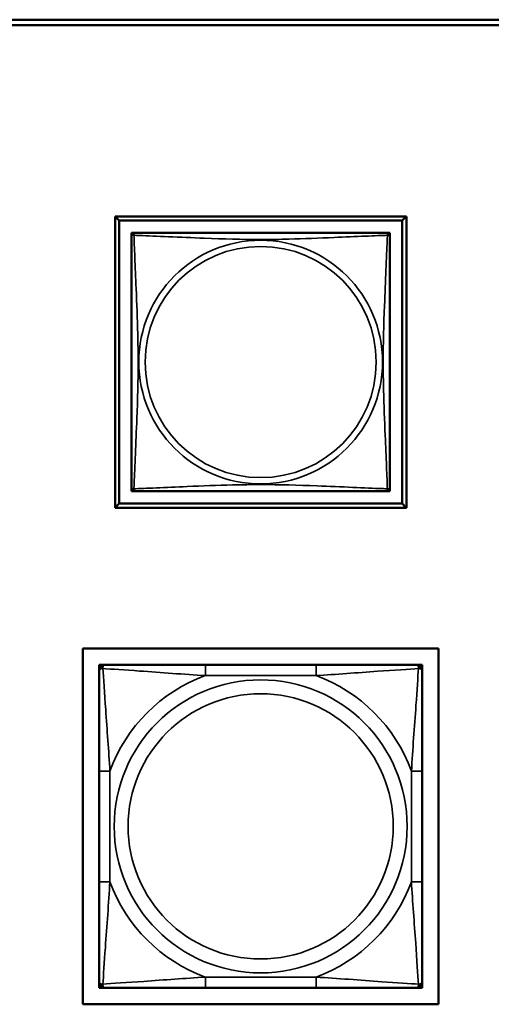
# Model space of a CAD drawing. Units: inches. Extents: x 13.6 to 86, y 7.7 to 42.6.
# Drawn here: x 37.4 to 38.3, y 15.8 to 17.6 of the extents above; entities that cross this region are included whole.
import ezdxf

# ---------------------------------------------------------------- set-up
doc = ezdxf.new("R2010")
doc.units = ezdxf.units.IN
doc.header["$MEASUREMENT"] = 0
doc.layers.add('Visible (ANSI)', color=7, linetype='Continuous', lineweight=50)
doc.layers.add('Visible Narrow (ANSI)', color=7, linetype='Continuous', lineweight=35)

msp = doc.modelspace()

# ---------------------------------------------------------------- linework, layer by layer
at = {"layer": 'Visible (ANSI)'}
for p, q in [((33.9601, 17.5798), (48.6577, 17.5798)), ((48.6577, 17.5698), (33.9601, 17.5698)), ((37.6091, 17.2129), (37.6017, 17.2202)), ((37.6017, 17.2202), (38.1342, 17.2202)), ((37.6017, 16.6878), (37.6017, 17.2202)), ((37.6091, 17.2129), (38.1268, 17.2129)), ((37.6091, 16.6952), (37.6091, 17.2129)), ((38.1341, 17.2202), (38.1268, 17.2129)), ((38.1268, 17.2129), (38.1268, 16.6952)), ((38.1342, 17.2202), (38.1342, 16.6878)), ((37.6317, 17.1844), (37.6317, 17.1902)), ((37.6317, 17.1902), (37.6375, 17.1902)), ((38.0982, 17.1902), (37.6376, 17.1902)), ((38.0983, 17.1902), (38.1041, 17.1902)), ((38.1041, 17.1902), (38.1041, 17.1843)), ((37.6317, 17.1843), (37.6317, 16.7237)), ((38.1041, 16.7237), (38.1041, 17.1843)), ((37.6317, 16.7178), (37.6317, 16.7236)), ((38.1041, 16.7237), (38.1041, 16.7178)), ((37.6376, 16.7178), (37.6317, 16.7178)), ((37.6376, 16.7178), (38.0982, 16.7178)), ((38.1041, 16.7178), (38.0982, 16.7178)), ((37.6091, 16.6952), (37.6017, 16.6878)), ((38.1342, 16.6878), (37.6017, 16.6878)), ((38.1268, 16.6952), (37.6091, 16.6952)), ((38.1268, 16.6952), (38.1341, 16.6878)), ((37.5427, 16.4306), (38.1932, 16.4306)), ((37.5427, 15.7801), (37.5427, 16.4306)), ((38.1932, 16.4306), (38.1932, 15.7801)), ((37.5726, 16.4006), (37.5785, 16.4006)), ((37.5726, 16.3947), (37.5726, 16.4006)), ((37.5785, 16.4006), (37.5844, 16.4006)), ((37.7668, 16.4006), (37.5844, 16.4006)), ((37.9691, 16.4006), (37.7668, 16.4006)), ((38.1514, 16.4006), (37.9691, 16.4006)), ((38.1514, 16.4006), (38.1573, 16.4006)), ((38.1573, 16.4006), (38.1632, 16.4006)), ((38.1632, 16.4006), (38.1632, 16.3947)), ((37.5726, 16.3888), (37.5726, 16.3947)), ((37.5726, 16.3888), (37.5726, 16.2065)), ((38.1632, 16.3947), (38.1632, 16.3888)), ((38.1632, 16.2065), (38.1632, 16.3888)), ((37.5726, 16.2065), (37.5726, 16.0042)), ((38.1632, 16.0042), (38.1632, 16.2065)), ((37.5726, 16.0042), (37.5726, 15.8219)), ((38.1632, 15.8219), (38.1632, 16.0042)), ((37.5726, 15.816), (37.5726, 15.8219)), ((38.1632, 15.8219), (38.1632, 15.816)), ((37.5726, 15.8101), (37.5726, 15.816)), ((37.5785, 15.8101), (37.5726, 15.8101)), ((37.5844, 15.8101), (37.5785, 15.8101)), ((37.5844, 15.8101), (37.7668, 15.8101)), ((37.7668, 15.8101), (37.9691, 15.8101)), ((37.9691, 15.8101), (38.1514, 15.8101)), ((38.1573, 15.8101), (38.1514, 15.8101)), ((38.1632, 15.8101), (38.1573, 15.8101)), ((38.1632, 15.816), (38.1632, 15.8101)), ((38.1932, 15.7801), (37.5427, 15.7801))]:
    msp.add_line(p, q, dxfattribs=at)
for centre, radius, start, end in [((37.6376, 17.1843), 0.00591, 90, 180), ((38.0982, 17.1843), 0.00591, 0, 90), ((37.6376, 16.7237), 0.00591, 180, 270), ((38.0982, 16.7237), 0.00591, 270, 360), ((37.5785, 16.3947), 0.00591, 90, 180), ((37.5844, 16.3888), 0.0118, 90, 180), ((38.1514, 16.3888), 0.0118, 0, 90), ((38.1573, 16.3947), 0.00591, 0, 90), ((37.5844, 15.8219), 0.0118, 180, 270), ((38.1514, 15.8219), 0.0118, 270, 0), ((37.5785, 15.816), 0.00591, 180, 270), ((38.1573, 15.816), 0.00591, 270, 0)]:
    msp.add_arc(centre, radius, start, end, dxfattribs=at)
at = {"layer": 'Visible Narrow (ANSI)'}
for p, q in [((37.7668, 16.4006), (37.7668, 16.3809)), ((37.9691, 16.4006), (37.9691, 16.3809)), ((37.7668, 16.3809), (37.9691, 16.3809)), ((37.5726, 16.2065), (37.5923, 16.2065)), ((37.5923, 16.0042), (37.5923, 16.2065)), ((38.1435, 16.2065), (38.1435, 16.0042)), ((38.1632, 16.2065), (38.1435, 16.2065)), ((37.5726, 16.0042), (37.5923, 16.0042)), ((38.1632, 16.0042), (38.1435, 16.0042)), ((37.9691, 15.8298), (37.7668, 15.8298)), ((37.7668, 15.8101), (37.7668, 15.8298)), ((37.9691, 15.8101), (37.9691, 15.8298))]:
    msp.add_line(p, q, dxfattribs=at)
for centre, radius in [((37.8679, 16.954), 0.2227), ((37.8679, 16.954), 0.2113), ((37.8679, 16.1053), 0.2678), ((37.8679, 16.1053), 0.2424)]:
    msp.add_circle(centre, radius, dxfattribs=at)
for start, end in [(110.1547, 159.8453), (20.1547, 69.8453), (200.1547, 249.8453), (290.1547, 339.8453)]:
    msp.add_arc((37.8679, 16.1053), 0.2936, start, end, dxfattribs=at)
for points, knots in [([(37.6362, 17.1857), (37.636, 17.1865), (37.6359, 17.1871), (37.6358, 17.1883), (37.6359, 17.1887), (37.6361, 17.1893), (37.6362, 17.1895), (37.6363, 17.1897), (37.6364, 17.1898), (37.6365, 17.1899), (37.6366, 17.19), (37.6369, 17.1901), (37.6371, 17.1902), (37.6374, 17.1902), (37.6375, 17.1902), (37.6376, 17.1902)], [-0.00026741, -0.00026741, -0.00026741, -0.00026741, 0.01456352, 0.01456352, 0.03151317, 0.03151317, 0.04210669, 0.04210669, 0.04740346, 0.04740346, 0.05587828, 0.05587828, 0.06943799, 0.06943799, 0.0844808, 0.0844808, 0.0844808, 0.0844808]), ([(38.0982, 17.1902), (38.0983, 17.1902), (38.0984, 17.1902), (38.0988, 17.1902), (38.0989, 17.1901), (38.0992, 17.19), (38.0993, 17.1899), (38.0994, 17.1898), (38.0995, 17.1897), (38.0997, 17.1895), (38.0998, 17.1893), (38.0999, 17.1887), (38.1, 17.1883), (38.0999, 17.1871), (38.0998, 17.1865), (38.0996, 17.1857)], [-0.0844808, -0.0844808, -0.0844808, -0.0844808, -0.06943799, -0.06943799, -0.05587828, -0.05587828, -0.04740346, -0.04740346, -0.04210669, -0.04210669, -0.03151317, -0.03151317, -0.01456352, -0.01456352, 0.00026741, 0.00026741, 0.00026741, 0.00026741]), ([(37.6317, 17.1843), (37.6317, 17.1844), (37.6317, 17.1846), (37.6317, 17.1849), (37.6318, 17.185), (37.6319, 17.1853), (37.632, 17.1854), (37.6322, 17.1856), (37.6322, 17.1856), (37.6324, 17.1858), (37.6326, 17.1859), (37.6332, 17.186), (37.6337, 17.1861), (37.6348, 17.186), (37.6355, 17.1859), (37.6362, 17.1857)], [-0.0844808, -0.0844808, -0.0844808, -0.0844808, -0.06943799, -0.06943799, -0.05587828, -0.05587828, -0.04740346, -0.04740346, -0.04210669, -0.04210669, -0.03151317, -0.03151317, -0.01456352, -0.01456352, 0.00026741, 0.00026741, 0.00026741, 0.00026741]), ([(37.6362, 16.7223), (37.6363, 16.7252), (37.6365, 16.7287), (37.6366, 16.7327), (37.6377, 16.7603), (37.6399, 16.8073), (37.6416, 16.8508), (37.6429, 16.8858), (37.6439, 16.9199), (37.6439, 16.954), (37.6439, 16.9711), (37.6437, 16.9881), (37.6433, 17.0053), (37.6426, 17.0328), (37.6414, 17.0609), (37.6403, 17.0886), (37.6394, 17.1081), (37.6386, 17.1275), (37.6379, 17.1448), (37.6372, 17.1619), (37.6366, 17.1769), (37.6362, 17.1857)], [-1.657319, -1.657319, -1.657319, -1.657319, -1.610774, -1.610774, -1.610774, -1.289425, -1.289425, -1.289425, -1.03154, -1.03154, -1.03154, -0.902598, -0.902598, -0.902598, -0.69629, -0.69629, -0.69629, -0.550532, -0.550532, -0.550532, -0.405761, -0.405761, -0.405761, -0.405761]), ([(37.6362, 17.1857), (37.6391, 17.1856), (37.6426, 17.1855), (37.6466, 17.1853), (37.6742, 17.1842), (37.7212, 17.1821), (37.7647, 17.1804), (37.7996, 17.179), (37.8338, 17.178), (37.8679, 17.178), (37.8849, 17.178), (37.902, 17.1782), (37.9192, 17.1787), (37.9467, 17.1793), (37.9748, 17.1805), (38.0025, 17.1817), (38.022, 17.1825), (38.0414, 17.1833), (38.0586, 17.1841), (38.0758, 17.1848), (38.0908, 17.1854), (38.0996, 17.1857)], [-1.657319, -1.657319, -1.657319, -1.657319, -1.610774, -1.610774, -1.610774, -1.289425, -1.289425, -1.289425, -1.03154, -1.03154, -1.03154, -0.902598, -0.902598, -0.902598, -0.69629, -0.69629, -0.69629, -0.550532, -0.550532, -0.550532, -0.405761, -0.405761, -0.405761, -0.405761]), ([(38.0996, 17.1857), (38.0995, 17.1829), (38.0993, 17.1794), (38.0992, 17.1754), (38.0981, 17.1478), (38.096, 17.1007), (38.0943, 17.0572), (38.0929, 17.0223), (38.0919, 16.9881), (38.0919, 16.954), (38.0919, 16.937), (38.0921, 16.9199), (38.0926, 16.9028), (38.0932, 16.8753), (38.0944, 16.8471), (38.0956, 16.8195), (38.0964, 16.7999), (38.0972, 16.7806), (38.0979, 16.7633), (38.0987, 16.7461), (38.0992, 16.7312), (38.0996, 16.7223)], [-1.657319, -1.657319, -1.657319, -1.657319, -1.610774, -1.610774, -1.610774, -1.289425, -1.289425, -1.289425, -1.03154, -1.03154, -1.03154, -0.902598, -0.902598, -0.902598, -0.69629, -0.69629, -0.69629, -0.550532, -0.550532, -0.550532, -0.405761, -0.405761, -0.405761, -0.405761]), ([(38.0996, 17.1857), (38.1004, 17.1859), (38.101, 17.186), (38.1021, 17.1861), (38.1026, 17.186), (38.1032, 17.1859), (38.1034, 17.1858), (38.1036, 17.1856), (38.1037, 17.1856), (38.1038, 17.1854), (38.1039, 17.1853), (38.104, 17.185), (38.1041, 17.1849), (38.1041, 17.1846), (38.1041, 17.1844), (38.1041, 17.1843)], [-0.00026741, -0.00026741, -0.00026741, -0.00026741, 0.01456352, 0.01456352, 0.03151317, 0.03151317, 0.04210669, 0.04210669, 0.04740346, 0.04740346, 0.05587828, 0.05587828, 0.06943799, 0.06943799, 0.0844808, 0.0844808, 0.0844808, 0.0844808]), ([(37.6362, 16.7223), (37.6355, 16.7221), (37.6348, 16.722), (37.6337, 16.7219), (37.6332, 16.722), (37.6326, 16.7222), (37.6324, 16.7223), (37.6322, 16.7224), (37.6322, 16.7225), (37.632, 16.7226), (37.6319, 16.7228), (37.6318, 16.723), (37.6317, 16.7232), (37.6317, 16.7235), (37.6317, 16.7236), (37.6317, 16.7237)], [-0.00026741, -0.00026741, -0.00026741, -0.00026741, 0.01456352, 0.01456352, 0.03151317, 0.03151317, 0.04210669, 0.04210669, 0.04740346, 0.04740346, 0.05587828, 0.05587828, 0.06943799, 0.06943799, 0.0844808, 0.0844808, 0.0844808, 0.0844808]), ([(37.6376, 16.7178), (37.6375, 16.7178), (37.6374, 16.7178), (37.6371, 16.7179), (37.6369, 16.7179), (37.6366, 16.718), (37.6365, 16.7181), (37.6364, 16.7183), (37.6363, 16.7183), (37.6362, 16.7186), (37.6361, 16.7187), (37.6359, 16.7193), (37.6358, 16.7198), (37.6359, 16.7209), (37.636, 16.7216), (37.6362, 16.7223)], [-0.0844808, -0.0844808, -0.0844808, -0.0844808, -0.06943799, -0.06943799, -0.05587828, -0.05587828, -0.04740346, -0.04740346, -0.04210669, -0.04210669, -0.03151317, -0.03151317, -0.01456352, -0.01456352, 0.00026741, 0.00026741, 0.00026741, 0.00026741]), ([(38.0996, 16.7223), (38.0968, 16.7225), (38.0933, 16.7226), (38.0893, 16.7227), (38.0616, 16.7238), (38.0146, 16.726), (37.9711, 16.7277), (37.9362, 16.729), (37.902, 16.73), (37.8679, 16.73), (37.8509, 16.73), (37.8338, 16.7298), (37.8166, 16.7294), (37.7892, 16.7287), (37.761, 16.7276), (37.7334, 16.7264), (37.7138, 16.7256), (37.6945, 16.7247), (37.6772, 16.724), (37.66, 16.7233), (37.6451, 16.7227), (37.6362, 16.7223)], [-1.657319, -1.657319, -1.657319, -1.657319, -1.610774, -1.610774, -1.610774, -1.289425, -1.289425, -1.289425, -1.03154, -1.03154, -1.03154, -0.902598, -0.902598, -0.902598, -0.69629, -0.69629, -0.69629, -0.550532, -0.550532, -0.550532, -0.405761, -0.405761, -0.405761, -0.405761]), ([(38.0996, 16.7223), (38.0998, 16.7216), (38.0999, 16.7209), (38.1, 16.7198), (38.0999, 16.7193), (38.0998, 16.7187), (38.0997, 16.7186), (38.0995, 16.7183), (38.0994, 16.7183), (38.0993, 16.7181), (38.0992, 16.718), (38.0989, 16.7179), (38.0988, 16.7179), (38.0984, 16.7178), (38.0983, 16.7178), (38.0982, 16.7178)], [-0.00026741, -0.00026741, -0.00026741, -0.00026741, 0.01456352, 0.01456352, 0.03151317, 0.03151317, 0.04210669, 0.04210669, 0.04740346, 0.04740346, 0.05587828, 0.05587828, 0.06943799, 0.06943799, 0.0844808, 0.0844808, 0.0844808, 0.0844808]), ([(38.1041, 16.7237), (38.1041, 16.7236), (38.1041, 16.7235), (38.1041, 16.7232), (38.104, 16.723), (38.1039, 16.7228), (38.1038, 16.7226), (38.1037, 16.7225), (38.1036, 16.7224), (38.1034, 16.7223), (38.1032, 16.7222), (38.1026, 16.722), (38.1021, 16.7219), (38.101, 16.722), (38.1004, 16.7221), (38.0996, 16.7223)], [-0.0844808, -0.0844808, -0.0844808, -0.0844808, -0.06943799, -0.06943799, -0.05587828, -0.05587828, -0.04740346, -0.04740346, -0.04210669, -0.04210669, -0.03151317, -0.03151317, -0.01456352, -0.01456352, 0.00026741, 0.00026741, 0.00026741, 0.00026741]), ([(37.5795, 16.3938), (37.5795, 16.3946), (37.5795, 16.3954), (37.5798, 16.3968), (37.58, 16.3975), (37.5804, 16.3984), (37.5806, 16.3987), (37.5809, 16.3991), (37.581, 16.3993), (37.5813, 16.3996), (37.5816, 16.3997), (37.5821, 16.4001), (37.5825, 16.4003), (37.5834, 16.4006), (37.5839, 16.4006), (37.5844, 16.4006)], [-0.00023197, -0.00023197, -0.00023197, -0.00023197, 0.00913095, 0.00913095, 0.01983142, 0.01983142, 0.02651922, 0.02651922, 0.02986312, 0.02986312, 0.03521335, 0.03521335, 0.04377373, 0.04377373, 0.0532704, 0.0532704, 0.0532704, 0.0532704]), ([(38.1514, 16.4006), (38.1519, 16.4006), (38.1524, 16.4006), (38.1533, 16.4003), (38.1537, 16.4001), (38.1543, 16.3997), (38.1545, 16.3996), (38.1548, 16.3993), (38.1549, 16.3991), (38.1552, 16.3987), (38.1554, 16.3984), (38.1559, 16.3975), (38.1561, 16.3968), (38.1563, 16.3954), (38.1564, 16.3946), (38.1563, 16.3938)], [-0.0532704, -0.0532704, -0.0532704, -0.0532704, -0.04377373, -0.04377373, -0.03521335, -0.03521335, -0.02986312, -0.02986312, -0.02651922, -0.02651922, -0.01983142, -0.01983142, -0.00913095, -0.00913095, 0.00023197, 0.00023197, 0.00023197, 0.00023197]), ([(37.5726, 16.3888), (37.5726, 16.3893), (37.5727, 16.3898), (37.573, 16.3907), (37.5731, 16.3911), (37.5735, 16.3917), (37.5737, 16.3919), (37.574, 16.3922), (37.5741, 16.3923), (37.5745, 16.3927), (37.5749, 16.3929), (37.5758, 16.3933), (37.5764, 16.3935), (37.5779, 16.3937), (37.5786, 16.3938), (37.5795, 16.3938)], [-0.0532704, -0.0532704, -0.0532704, -0.0532704, -0.04377373, -0.04377373, -0.03521335, -0.03521335, -0.02986312, -0.02986312, -0.02651922, -0.02651922, -0.01983142, -0.01983142, -0.00913095, -0.00913095, 0.00023197, 0.00023197, 0.00023197, 0.00023197]), ([(37.5795, 16.3938), (37.5944, 16.3928), (37.6199, 16.3911), (37.6465, 16.3892), (37.6859, 16.3865), (37.7275, 16.3833), (37.7668, 16.3809)], [-0.7478145, -0.7478145, -0.7478145, -0.7478145, -0.5493956, -0.5493956, -0.5493956, -0.2569537, -0.2569537, -0.2569537, -0.2569537]), ([(37.5923, 16.2065), (37.5901, 16.2432), (37.5872, 16.2818), (37.5846, 16.3189), (37.5825, 16.3485), (37.5805, 16.3773), (37.5795, 16.3938)], [0.2569517, 0.2569517, 0.2569517, 0.2569517, 0.5303913, 0.5303913, 0.5303913, 0.7482818, 0.7482818, 0.7482818, 0.7482818]), ([(37.9691, 16.3809), (38.0057, 16.3831), (38.0444, 16.3861), (38.0815, 16.3887), (38.1111, 16.3908), (38.1399, 16.3927), (38.1563, 16.3938)], [0.2569517, 0.2569517, 0.2569517, 0.2569517, 0.5303913, 0.5303913, 0.5303913, 0.7482818, 0.7482818, 0.7482818, 0.7482818]), ([(38.1563, 16.3938), (38.1554, 16.3789), (38.1537, 16.3534), (38.1518, 16.3267), (38.149, 16.2874), (38.1458, 16.2457), (38.1435, 16.2065)], [-0.7478145, -0.7478145, -0.7478145, -0.7478145, -0.5493956, -0.5493956, -0.5493956, -0.2569537, -0.2569537, -0.2569537, -0.2569537]), ([(38.1563, 16.3938), (38.1572, 16.3938), (38.1579, 16.3937), (38.1594, 16.3935), (38.16, 16.3933), (38.161, 16.3929), (38.1613, 16.3927), (38.1617, 16.3923), (38.1618, 16.3922), (38.1621, 16.3919), (38.1623, 16.3917), (38.1627, 16.3911), (38.1629, 16.3907), (38.1631, 16.3898), (38.1632, 16.3893), (38.1632, 16.3888)], [-0.00023197, -0.00023197, -0.00023197, -0.00023197, 0.00913095, 0.00913095, 0.01983142, 0.01983142, 0.02651922, 0.02651922, 0.02986312, 0.02986312, 0.03521335, 0.03521335, 0.04377373, 0.04377373, 0.0532704, 0.0532704, 0.0532704, 0.0532704]), ([(37.5795, 15.8169), (37.5804, 15.8318), (37.5821, 15.8573), (37.584, 15.884), (37.5868, 15.9233), (37.59, 15.9649), (37.5923, 16.0042)], [-0.7478145, -0.7478145, -0.7478145, -0.7478145, -0.5493956, -0.5493956, -0.5493956, -0.2569537, -0.2569537, -0.2569537, -0.2569537]), ([(38.1435, 16.0042), (38.1457, 15.9675), (38.1486, 15.9289), (38.1513, 15.8917), (38.1534, 15.8622), (38.1553, 15.8334), (38.1563, 15.8169)], [0.2569517, 0.2569517, 0.2569517, 0.2569517, 0.5303913, 0.5303913, 0.5303913, 0.7482818, 0.7482818, 0.7482818, 0.7482818]), ([(37.5795, 15.8169), (37.5786, 15.8169), (37.5779, 15.8169), (37.5764, 15.8172), (37.5758, 15.8174), (37.5749, 15.8178), (37.5745, 15.818), (37.5741, 15.8183), (37.574, 15.8185), (37.5737, 15.8188), (37.5735, 15.819), (37.5731, 15.8196), (37.573, 15.82), (37.5727, 15.8208), (37.5726, 15.8213), (37.5726, 15.8219)], [-0.00023197, -0.00023197, -0.00023197, -0.00023197, 0.00913095, 0.00913095, 0.01983142, 0.01983142, 0.02651922, 0.02651922, 0.02986312, 0.02986312, 0.03521335, 0.03521335, 0.04377373, 0.04377373, 0.0532704, 0.0532704, 0.0532704, 0.0532704]), ([(37.7668, 15.8298), (37.7301, 15.8276), (37.6915, 15.8246), (37.6543, 15.822), (37.6247, 15.8199), (37.5959, 15.818), (37.5795, 15.8169)], [0.2569517, 0.2569517, 0.2569517, 0.2569517, 0.5303913, 0.5303913, 0.5303913, 0.7482818, 0.7482818, 0.7482818, 0.7482818]), ([(38.1563, 15.8169), (38.1415, 15.8179), (38.116, 15.8196), (38.0893, 15.8214), (38.0499, 15.8242), (38.0083, 15.8274), (37.9691, 15.8298)], [-0.7478145, -0.7478145, -0.7478145, -0.7478145, -0.5493956, -0.5493956, -0.5493956, -0.2569537, -0.2569537, -0.2569537, -0.2569537]), ([(38.1632, 15.8219), (38.1632, 15.8213), (38.1631, 15.8208), (38.1629, 15.82), (38.1627, 15.8196), (38.1623, 15.819), (38.1621, 15.8188), (38.1618, 15.8185), (38.1617, 15.8183), (38.1613, 15.818), (38.161, 15.8178), (38.16, 15.8174), (38.1594, 15.8172), (38.1579, 15.8169), (38.1572, 15.8169), (38.1563, 15.8169)], [-0.0532704, -0.0532704, -0.0532704, -0.0532704, -0.04377373, -0.04377373, -0.03521335, -0.03521335, -0.02986312, -0.02986312, -0.02651922, -0.02651922, -0.01983142, -0.01983142, -0.00913095, -0.00913095, 0.00023197, 0.00023197, 0.00023197, 0.00023197]), ([(37.5844, 15.8101), (37.5839, 15.8101), (37.5834, 15.8101), (37.5825, 15.8104), (37.5821, 15.8106), (37.5816, 15.8109), (37.5813, 15.8111), (37.581, 15.8114), (37.5809, 15.8116), (37.5806, 15.812), (37.5804, 15.8123), (37.58, 15.8132), (37.5798, 15.8139), (37.5795, 15.8153), (37.5795, 15.8161), (37.5795, 15.8169)], [-0.0532704, -0.0532704, -0.0532704, -0.0532704, -0.04377373, -0.04377373, -0.03521335, -0.03521335, -0.02986312, -0.02986312, -0.02651922, -0.02651922, -0.01983142, -0.01983142, -0.00913095, -0.00913095, 0.00023197, 0.00023197, 0.00023197, 0.00023197]), ([(38.1563, 15.8169), (38.1564, 15.8161), (38.1563, 15.8153), (38.1561, 15.8139), (38.1559, 15.8132), (38.1554, 15.8123), (38.1552, 15.812), (38.1549, 15.8116), (38.1548, 15.8114), (38.1545, 15.8111), (38.1543, 15.8109), (38.1537, 15.8106), (38.1533, 15.8104), (38.1524, 15.8101), (38.1519, 15.8101), (38.1514, 15.8101)], [-0.00023197, -0.00023197, -0.00023197, -0.00023197, 0.00913095, 0.00913095, 0.01983142, 0.01983142, 0.02651922, 0.02651922, 0.02986312, 0.02986312, 0.03521335, 0.03521335, 0.04377373, 0.04377373, 0.0532704, 0.0532704, 0.0532704, 0.0532704])]:
    msp.add_open_spline(points, degree=3, knots=knots, dxfattribs=at)

doc.saveas('drawing.dxf')
